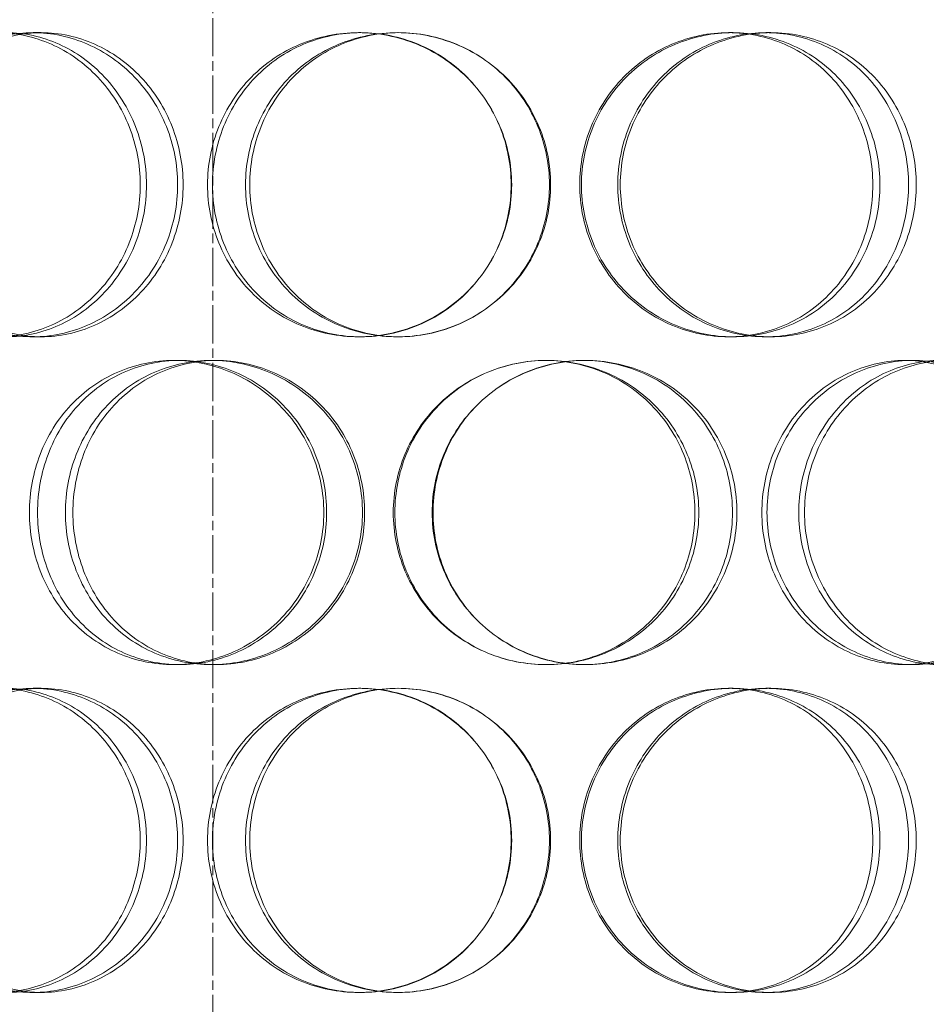
# Model space of a CAD drawing. Units: millimetres. Extents: x 242021 to 263735, y 136028 to 149519.
# Drawn here: x 245131 to 245265, y 145605 to 145751 of the extents above; entities that cross this region are included whole.
import ezdxf

# ---------------------------------------------------------------- set-up
doc = ezdxf.new("R2010")
doc.units = ezdxf.units.MM
doc.linetypes.add('CHAIN', pattern=[0.3543, 0.2362, -0.0295, 0.0591, -0.0295])
doc.linetypes.add('DASHED', pattern=[0])
doc.layers.add('Osa (ISO)', color=1, linetype='Continuous', lineweight=9)
doc.layers.add('Skrytá (ISO)', color=1, linetype='DASHED', lineweight=18)

msp = doc.modelspace()

# ---------------------------------------------------------------- linework, layer by layer
at = {"layer": 'Osa (ISO)', "linetype": 'CHAIN', "ltscale": 23.990969}
msp.add_line((245159.5, 144733.67), (245159.5, 146721.68), dxfattribs=at)
at = {"layer": 'Skrytá (ISO)', "ltscale": 0.285466}
for p, q in [((245132.9, 145748.67), (245134.09, 145748.67)), ((245181.02, 145748.67), (245181.35, 145748.67)), ((245235.76, 145748.67), (245236.43, 145748.67)), ((245241.27, 145748.67), (245242.03, 145748.67)), ((245134.09, 145703.67), (245132.9, 145703.67)), ((245181.35, 145703.67), (245181.02, 145703.67)), ((245236.43, 145703.67), (245235.76, 145703.67)), ((245242.03, 145703.67), (245241.27, 145703.67)), ((245153.7, 145700.17), (245154.52, 145700.17)), ((245159.27, 145700.17), (245159.99, 145700.17)), ((245214.33, 145700.17), (245214.61, 145700.17)), ((245261.84, 145700.17), (245262.98, 145700.17)), ((245154.52, 145655.17), (245153.7, 145655.17)), ((245159.99, 145655.17), (245159.27, 145655.17)), ((245214.61, 145655.17), (245214.33, 145655.17)), ((245262.98, 145655.17), (245261.84, 145655.17)), ((245132.9, 145651.67), (245134.09, 145651.67)), ((245181.02, 145651.67), (245181.35, 145651.67)), ((245235.76, 145651.67), (245236.43, 145651.67)), ((245241.27, 145651.67), (245242.03, 145651.67)), ((245134.09, 145606.67), (245132.9, 145606.67)), ((245181.35, 145606.67), (245181.02, 145606.67)), ((245236.43, 145606.67), (245235.76, 145606.67)), ((245242.03, 145606.67), (245241.27, 145606.67))]:
    msp.add_line(p, q, dxfattribs=at)
at = {"layer": 'Skrytá (ISO)', "ltscale": 11.444738}
for points in [[(245148.75, 145726.17), (245148.75, 145723.22), (245148.18, 145720.28), (245146.02, 145714.84), (245144.43, 145712.34), (245140.48, 145708.18), (245138.12, 145706.51), (245133.05, 145704.26), (245130.33, 145703.67), (245124.96, 145703.67), (245122.31, 145704.26), (245117.48, 145706.51), (245115.3, 145708.18), (245111.69, 145712.34), (245110.27, 145714.84), (245108.35, 145720.28), (245107.86, 145723.22), (245107.86, 145729.12), (245108.35, 145732.06), (245110.27, 145737.5), (245111.69, 145740), (245115.3, 145744.16), (245117.48, 145745.83), (245122.31, 145748.08), (245124.96, 145748.67), (245130.33, 145748.67), (245133.05, 145748.08), (245138.12, 145745.83), (245140.48, 145744.16), (245144.43, 145740), (245146.02, 145737.5), (245148.18, 145732.06), (245148.75, 145729.12), (245148.75, 145726.17)], [(245112.74, 145726.17), (245112.74, 145723.22), (245113.24, 145720.28), (245115.2, 145714.84), (245116.65, 145712.34), (245120.33, 145708.18), (245122.56, 145706.51), (245127.48, 145704.26), (245130.17, 145703.67), (245135.62, 145703.67), (245138.38, 145704.26), (245143.53, 145706.51), (245145.91, 145708.18), (245149.91, 145712.34), (245151.52, 145714.84), (245153.7, 145720.28), (245154.27, 145723.22), (245154.27, 145729.12), (245153.7, 145732.06), (245151.52, 145737.5), (245149.91, 145740), (245145.91, 145744.16), (245143.53, 145745.83), (245138.38, 145748.08), (245135.62, 145748.67), (245130.17, 145748.67), (245127.48, 145748.08), (245122.56, 145745.83), (245120.33, 145744.16), (245116.65, 145740), (245115.2, 145737.5), (245113.24, 145732.06), (245112.74, 145729.12), (245112.74, 145726.17)], [(245203.69, 145726.17), (245203.69, 145723.22), (245203.09, 145720.28), (245200.82, 145714.84), (245199.14, 145712.34), (245194.93, 145708.18), (245192.42, 145706.51), (245186.94, 145704.26), (245183.97, 145703.67), (245178.07, 145703.67), (245175.12, 145704.26), (245169.7, 145706.51), (245167.23, 145708.18), (245163.12, 145712.34), (245161.48, 145714.84), (245159.27, 145720.28), (245158.69, 145723.22), (245158.69, 145729.12), (245159.27, 145732.06), (245161.48, 145737.5), (245163.12, 145740), (245167.23, 145744.16), (245169.7, 145745.83), (245175.12, 145748.08), (245178.07, 145748.67), (245183.97, 145748.67), (245186.94, 145748.08), (245192.42, 145745.83), (245194.93, 145744.16), (245199.14, 145740), (245200.82, 145737.5), (245203.09, 145732.06), (245203.69, 145729.12), (245203.69, 145726.17)], [(245164.31, 145726.17), (245164.31, 145723.22), (245164.89, 145720.28), (245167.12, 145714.84), (245168.77, 145712.34), (245172.91, 145708.18), (245175.4, 145706.51), (245180.84, 145704.26), (245183.8, 145703.67), (245189.73, 145703.67), (245192.69, 145704.26), (245198.18, 145706.51), (245200.7, 145708.18), (245204.91, 145712.34), (245206.59, 145714.84), (245208.86, 145720.28), (245209.45, 145723.22), (245209.45, 145729.12), (245208.86, 145732.06), (245206.59, 145737.5), (245204.91, 145740), (245200.7, 145744.16), (245198.18, 145745.83), (245192.69, 145748.08), (245189.73, 145748.67), (245183.8, 145748.67), (245180.84, 145748.08), (245175.4, 145745.83), (245172.91, 145744.16), (245168.77, 145740), (245167.12, 145737.5), (245164.89, 145732.06), (245164.31, 145729.12), (245164.31, 145726.17)], [(245258.16, 145726.17), (245258.16, 145723.22), (245257.61, 145720.28), (245255.47, 145714.84), (245253.89, 145712.34), (245249.9, 145708.18), (245247.49, 145706.51), (245242.2, 145704.26), (245239.32, 145703.67), (245233.53, 145703.67), (245230.61, 145704.26), (245225.2, 145706.51), (245222.71, 145708.18), (245218.54, 145712.34), (245216.86, 145714.84), (245214.6, 145720.28), (245214.01, 145723.22), (245214.01, 145729.12), (245214.6, 145732.06), (245216.86, 145737.5), (245218.54, 145740), (245222.71, 145744.16), (245225.2, 145745.83), (245230.61, 145748.08), (245233.53, 145748.67), (245239.32, 145748.67), (245242.2, 145748.08), (245247.49, 145745.83), (245249.9, 145744.16), (245253.89, 145740), (245255.47, 145737.5), (245257.61, 145732.06), (245258.16, 145729.12), (245258.16, 145726.17)], [(245219.75, 145726.17), (245219.75, 145723.22), (245220.33, 145720.28), (245222.59, 145714.84), (245224.26, 145712.34), (245228.4, 145708.18), (245230.88, 145706.51), (245236.26, 145704.26), (245239.16, 145703.67), (245244.9, 145703.67), (245247.76, 145704.26), (245252.99, 145706.51), (245255.37, 145708.18), (245259.31, 145712.34), (245260.88, 145714.84), (245262.99, 145720.28), (245263.53, 145723.22), (245263.53, 145729.12), (245262.99, 145732.06), (245260.88, 145737.5), (245259.31, 145740), (245255.37, 145744.16), (245252.99, 145745.83), (245247.76, 145748.08), (245244.9, 145748.67), (245239.16, 145748.67), (245236.26, 145748.08), (245230.88, 145745.83), (245228.4, 145744.16), (245224.26, 145740), (245222.59, 145737.5), (245220.33, 145732.06), (245219.75, 145729.12), (245219.75, 145726.17)], [(245175.89, 145677.67), (245175.89, 145674.72), (245175.3, 145671.78), (245173.06, 145666.34), (245171.39, 145663.84), (245167.26, 145659.68), (245164.79, 145658.01), (245159.44, 145655.76), (245156.56, 145655.17), (245150.84, 145655.17), (245148.01, 145655.76), (245142.81, 145658.01), (245140.45, 145659.68), (245136.53, 145663.84), (245134.98, 145666.34), (245132.89, 145671.78), (245132.35, 145674.72), (245132.35, 145680.62), (245132.89, 145683.56), (245134.98, 145689), (245136.53, 145691.5), (245140.45, 145695.66), (245142.81, 145697.33), (245148.01, 145699.58), (245150.84, 145700.17), (245156.56, 145700.17), (245159.44, 145699.58), (245164.79, 145697.33), (245167.26, 145695.66), (245171.39, 145691.5), (245173.06, 145689), (245175.3, 145683.56), (245175.89, 145680.62), (245175.89, 145677.67)], [(245137.67, 145677.67), (245137.67, 145674.72), (245138.22, 145671.78), (245140.34, 145666.34), (245141.92, 145663.84), (245145.88, 145659.68), (245148.27, 145658.01), (245153.53, 145655.76), (245156.39, 145655.17), (245162.16, 145655.17), (245165.06, 145655.76), (245170.45, 145658.01), (245172.94, 145659.68), (245177.1, 145663.84), (245178.77, 145666.34), (245181.03, 145671.78), (245181.61, 145674.72), (245181.61, 145680.62), (245181.03, 145683.56), (245178.77, 145689), (245177.1, 145691.5), (245172.94, 145695.66), (245170.45, 145697.33), (245165.06, 145699.58), (245162.16, 145700.17), (245156.39, 145700.17), (245153.53, 145699.58), (245148.27, 145697.33), (245145.88, 145695.66), (245141.92, 145691.5), (245140.34, 145689), (245138.22, 145683.56), (245137.67, 145680.62), (245137.67, 145677.67)], [(245231.36, 145677.67), (245231.36, 145674.72), (245230.79, 145671.78), (245228.55, 145666.34), (245226.89, 145663.84), (245222.74, 145659.68), (245220.24, 145658.01), (245214.78, 145655.76), (245211.82, 145655.17), (245205.88, 145655.17), (245202.91, 145655.76), (245197.42, 145658.01), (245194.9, 145659.68), (245190.71, 145663.84), (245189.03, 145666.34), (245186.76, 145671.78), (245186.17, 145674.72), (245186.17, 145680.62), (245186.76, 145683.56), (245189.03, 145689), (245190.71, 145691.5), (245194.9, 145695.66), (245197.42, 145697.33), (245202.91, 145699.58), (245205.88, 145700.17), (245211.82, 145700.17), (245214.78, 145699.58), (245220.24, 145697.33), (245222.74, 145695.66), (245226.89, 145691.5), (245228.55, 145689), (245230.79, 145683.56), (245231.36, 145680.62), (245231.36, 145677.67)], [(245191.92, 145677.67), (245191.92, 145674.72), (245192.52, 145671.78), (245194.79, 145666.34), (245196.47, 145663.84), (245200.67, 145659.68), (245203.19, 145658.01), (245208.68, 145655.76), (245211.65, 145655.17), (245217.56, 145655.17), (245220.52, 145655.76), (245225.95, 145658.01), (245228.43, 145659.68), (245232.56, 145663.84), (245234.21, 145666.34), (245236.43, 145671.78), (245237.01, 145674.72), (245237.01, 145680.62), (245236.43, 145683.56), (245234.21, 145689), (245232.56, 145691.5), (245228.43, 145695.66), (245225.95, 145697.33), (245220.52, 145699.58), (245217.56, 145700.17), (245211.65, 145700.17), (245208.68, 145699.58), (245203.19, 145697.33), (245200.67, 145695.66), (245196.47, 145691.5), (245194.79, 145689), (245192.52, 145683.56), (245191.92, 145680.62), (245191.92, 145677.67)], [(245283.34, 145677.67), (245283.34, 145674.72), (245282.83, 145671.78), (245280.85, 145666.34), (245279.38, 145663.84), (245275.66, 145659.68), (245273.41, 145658.01), (245268.45, 145655.76), (245265.73, 145655.17), (245260.23, 145655.17), (245257.45, 145655.76), (245252.27, 145658.01), (245249.87, 145659.68), (245245.84, 145663.84), (245244.22, 145666.34), (245242.02, 145671.78), (245241.45, 145674.72), (245241.45, 145680.62), (245242.02, 145683.56), (245244.22, 145689), (245245.84, 145691.5), (245249.87, 145695.66), (245252.27, 145697.33), (245257.45, 145699.58), (245260.23, 145700.17), (245265.73, 145700.17), (245268.45, 145699.58), (245273.41, 145697.33), (245275.66, 145695.66), (245279.38, 145691.5), (245280.85, 145689), (245282.83, 145683.56), (245283.34, 145680.62), (245283.34, 145677.67)], [(245247.01, 145677.67), (245247.01, 145674.72), (245247.58, 145671.78), (245249.75, 145666.34), (245251.36, 145663.84), (245255.34, 145659.68), (245257.71, 145658.01), (245262.83, 145655.76), (245265.57, 145655.17), (245270.99, 145655.17), (245273.66, 145655.76), (245278.55, 145658.01), (245280.75, 145659.68), (245284.4, 145663.84), (245285.85, 145666.34), (245287.79, 145671.78), (245288.29, 145674.72), (245288.29, 145680.62), (245287.79, 145683.56), (245285.85, 145689), (245284.4, 145691.5), (245280.75, 145695.66), (245278.55, 145697.33), (245273.66, 145699.58), (245270.99, 145700.17), (245265.57, 145700.17), (245262.83, 145699.58), (245257.71, 145697.33), (245255.34, 145695.66), (245251.36, 145691.5), (245249.75, 145689), (245247.58, 145683.56), (245247.01, 145680.62), (245247.01, 145677.67)], [(245148.75, 145629.17), (245148.75, 145626.22), (245148.18, 145623.28), (245146.02, 145617.84), (245144.43, 145615.34), (245140.48, 145611.18), (245138.12, 145609.51), (245133.05, 145607.26), (245130.33, 145606.67), (245124.96, 145606.67), (245122.31, 145607.26), (245117.48, 145609.51), (245115.3, 145611.18), (245111.69, 145615.34), (245110.27, 145617.84), (245108.35, 145623.28), (245107.86, 145626.22), (245107.86, 145632.12), (245108.35, 145635.06), (245110.27, 145640.5), (245111.69, 145643), (245115.3, 145647.16), (245117.48, 145648.83), (245122.31, 145651.08), (245124.96, 145651.67), (245130.33, 145651.67), (245133.05, 145651.08), (245138.12, 145648.83), (245140.48, 145647.16), (245144.43, 145643), (245146.02, 145640.5), (245148.18, 145635.06), (245148.75, 145632.12), (245148.75, 145629.17)], [(245112.74, 145629.17), (245112.74, 145626.22), (245113.24, 145623.28), (245115.2, 145617.84), (245116.65, 145615.34), (245120.33, 145611.18), (245122.56, 145609.51), (245127.48, 145607.26), (245130.17, 145606.67), (245135.62, 145606.67), (245138.38, 145607.26), (245143.53, 145609.51), (245145.91, 145611.18), (245149.91, 145615.34), (245151.52, 145617.84), (245153.7, 145623.28), (245154.27, 145626.22), (245154.27, 145632.12), (245153.7, 145635.06), (245151.52, 145640.5), (245149.91, 145643), (245145.91, 145647.16), (245143.53, 145648.83), (245138.38, 145651.08), (245135.62, 145651.67), (245130.17, 145651.67), (245127.48, 145651.08), (245122.56, 145648.83), (245120.33, 145647.16), (245116.65, 145643), (245115.2, 145640.5), (245113.24, 145635.06), (245112.74, 145632.12), (245112.74, 145629.17)], [(245203.69, 145629.17), (245203.69, 145626.22), (245203.09, 145623.28), (245200.82, 145617.84), (245199.14, 145615.34), (245194.93, 145611.18), (245192.42, 145609.51), (245186.94, 145607.26), (245183.97, 145606.67), (245178.07, 145606.67), (245175.12, 145607.26), (245169.7, 145609.51), (245167.23, 145611.18), (245163.12, 145615.34), (245161.48, 145617.84), (245159.27, 145623.28), (245158.69, 145626.22), (245158.69, 145632.12), (245159.27, 145635.06), (245161.48, 145640.5), (245163.12, 145643), (245167.23, 145647.16), (245169.7, 145648.83), (245175.12, 145651.08), (245178.07, 145651.67), (245183.97, 145651.67), (245186.94, 145651.08), (245192.42, 145648.83), (245194.93, 145647.16), (245199.14, 145643), (245200.82, 145640.5), (245203.09, 145635.06), (245203.69, 145632.12), (245203.69, 145629.17)], [(245164.31, 145629.17), (245164.31, 145626.22), (245164.89, 145623.28), (245167.12, 145617.84), (245168.77, 145615.34), (245172.91, 145611.18), (245175.4, 145609.51), (245180.84, 145607.26), (245183.8, 145606.67), (245189.73, 145606.67), (245192.69, 145607.26), (245198.18, 145609.51), (245200.7, 145611.18), (245204.91, 145615.34), (245206.59, 145617.84), (245208.86, 145623.28), (245209.45, 145626.22), (245209.45, 145632.12), (245208.86, 145635.06), (245206.59, 145640.5), (245204.91, 145643), (245200.7, 145647.16), (245198.18, 145648.83), (245192.69, 145651.08), (245189.73, 145651.67), (245183.8, 145651.67), (245180.84, 145651.08), (245175.4, 145648.83), (245172.91, 145647.16), (245168.77, 145643), (245167.12, 145640.5), (245164.89, 145635.06), (245164.31, 145632.12), (245164.31, 145629.17)], [(245258.16, 145629.17), (245258.16, 145626.22), (245257.61, 145623.28), (245255.47, 145617.84), (245253.89, 145615.34), (245249.9, 145611.18), (245247.49, 145609.51), (245242.2, 145607.26), (245239.32, 145606.67), (245233.53, 145606.67), (245230.61, 145607.26), (245225.2, 145609.51), (245222.71, 145611.18), (245218.54, 145615.34), (245216.86, 145617.84), (245214.6, 145623.28), (245214.01, 145626.22), (245214.01, 145632.12), (245214.6, 145635.06), (245216.86, 145640.5), (245218.54, 145643), (245222.71, 145647.16), (245225.2, 145648.83), (245230.61, 145651.08), (245233.53, 145651.67), (245239.32, 145651.67), (245242.2, 145651.08), (245247.49, 145648.83), (245249.9, 145647.16), (245253.89, 145643), (245255.47, 145640.5), (245257.61, 145635.06), (245258.16, 145632.12), (245258.16, 145629.17)], [(245219.75, 145629.17), (245219.75, 145626.22), (245220.33, 145623.28), (245222.59, 145617.84), (245224.26, 145615.34), (245228.4, 145611.18), (245230.88, 145609.51), (245236.26, 145607.26), (245239.16, 145606.67), (245244.9, 145606.67), (245247.76, 145607.26), (245252.99, 145609.51), (245255.37, 145611.18), (245259.31, 145615.34), (245260.88, 145617.84), (245262.99, 145623.28), (245263.53, 145626.22), (245263.53, 145632.12), (245262.99, 145635.06), (245260.88, 145640.5), (245259.31, 145643), (245255.37, 145647.16), (245252.99, 145648.83), (245247.76, 145651.08), (245244.9, 145651.67), (245239.16, 145651.67), (245236.26, 145651.08), (245230.88, 145648.83), (245228.4, 145647.16), (245224.26, 145643), (245222.59, 145640.5), (245220.33, 145635.06), (245219.75, 145632.12), (245219.75, 145629.17)]]:
    msp.add_open_spline(points, degree=3, knots=[-1, -1, -1, -1, -0.9375, -0.9375, -0.875, -0.875, -0.8125, -0.8125, -0.75, -0.75, -0.6875, -0.6875, -0.625, -0.625, -0.5625, -0.5625, -0.5, -0.5, -0.4375, -0.4375, -0.375, -0.375, -0.3125, -0.3125, -0.25, -0.25, -0.1875, -0.1875, -0.125, -0.125, -0.0625, -0.0625, 0, 0, 0, 0], dxfattribs=at)
at = {"layer": 'Skrytá (ISO)', "ltscale": 11.341788}
for points in [[(245149.66, 145726.17), (245149.66, 145729.12), (245149.1, 145732.06), (245146.98, 145737.5), (245145.41, 145740), (245141.53, 145744.16), (245139.22, 145745.83), (245134.24, 145748.08), (245131.57, 145748.67), (245126.29, 145748.67), (245123.69, 145748.08), (245118.95, 145745.83), (245116.81, 145744.16), (245113.26, 145740), (245111.87, 145737.5), (245109.98, 145732.06), (245109.5, 145729.12), (245109.5, 145723.22), (245109.98, 145720.28), (245111.87, 145714.84), (245113.26, 145712.34), (245116.81, 145708.18), (245118.95, 145706.51), (245123.69, 145704.26), (245126.29, 145703.67), (245131.57, 145703.67), (245134.24, 145704.26), (245139.22, 145706.51), (245141.53, 145708.18), (245145.41, 145712.34), (245146.98, 145714.84), (245149.1, 145720.28), (245149.66, 145723.22), (245149.66, 145726.17)], [(245114.29, 145726.17), (245114.29, 145729.12), (245114.79, 145732.06), (245116.71, 145737.5), (245118.14, 145740), (245121.75, 145744.16), (245123.94, 145745.83), (245128.77, 145748.08), (245131.41, 145748.67), (245136.77, 145748.67), (245139.48, 145748.08), (245144.53, 145745.83), (245146.87, 145744.16), (245150.8, 145740), (245152.38, 145737.5), (245154.52, 145732.06), (245155.08, 145729.12), (245155.08, 145723.22), (245154.52, 145720.28), (245152.38, 145714.84), (245150.8, 145712.34), (245146.87, 145708.18), (245144.53, 145706.51), (245139.48, 145704.26), (245136.77, 145703.67), (245131.41, 145703.67), (245128.77, 145704.26), (245123.94, 145706.51), (245121.75, 145708.18), (245118.14, 145712.34), (245116.71, 145714.84), (245114.79, 145720.28), (245114.29, 145723.22), (245114.29, 145726.17)], [(245203.61, 145726.17), (245203.61, 145729.12), (245203.03, 145732.06), (245200.8, 145737.5), (245199.14, 145740), (245195.02, 145744.16), (245192.54, 145745.83), (245187.16, 145748.08), (245184.25, 145748.67), (245178.45, 145748.67), (245175.56, 145748.08), (245170.24, 145745.83), (245167.81, 145744.16), (245163.77, 145740), (245162.16, 145737.5), (245159.99, 145732.06), (245159.42, 145729.12), (245159.42, 145723.22), (245159.99, 145720.28), (245162.16, 145714.84), (245163.77, 145712.34), (245167.81, 145708.18), (245170.24, 145706.51), (245175.56, 145704.26), (245178.45, 145703.67), (245184.25, 145703.67), (245187.16, 145704.26), (245192.54, 145706.51), (245195.02, 145708.18), (245199.14, 145712.34), (245200.8, 145714.84), (245203.03, 145720.28), (245203.61, 145723.22), (245203.61, 145726.17)], [(245164.94, 145726.17), (245164.94, 145729.12), (245165.51, 145732.06), (245167.7, 145737.5), (245169.32, 145740), (245173.39, 145744.16), (245175.83, 145745.83), (245181.18, 145748.08), (245184.08, 145748.67), (245189.9, 145748.67), (245192.82, 145748.08), (245198.21, 145745.83), (245200.68, 145744.16), (245204.81, 145740), (245206.46, 145737.5), (245208.69, 145732.06), (245209.27, 145729.12), (245209.27, 145723.22), (245208.69, 145720.28), (245206.46, 145714.84), (245204.81, 145712.34), (245200.68, 145708.18), (245198.21, 145706.51), (245192.82, 145704.26), (245189.9, 145703.67), (245184.08, 145703.67), (245181.18, 145704.26), (245175.83, 145706.51), (245173.39, 145708.18), (245169.32, 145712.34), (245167.7, 145714.84), (245165.51, 145720.28), (245164.94, 145723.22), (245164.94, 145726.17)], [(245257.11, 145726.17), (245257.11, 145729.12), (245256.57, 145732.06), (245254.47, 145737.5), (245252.91, 145740), (245248.99, 145744.16), (245246.63, 145745.83), (245241.44, 145748.08), (245238.61, 145748.67), (245232.92, 145748.67), (245230.05, 145748.08), (245224.74, 145745.83), (245222.29, 145744.16), (245218.2, 145740), (245216.55, 145737.5), (245214.33, 145732.06), (245213.75, 145729.12), (245213.75, 145723.22), (245214.33, 145720.28), (245216.55, 145714.84), (245218.2, 145712.34), (245222.29, 145708.18), (245224.74, 145706.51), (245230.05, 145704.26), (245232.92, 145703.67), (245238.61, 145703.67), (245241.44, 145704.26), (245246.63, 145706.51), (245248.99, 145708.18), (245252.91, 145712.34), (245254.47, 145714.84), (245256.57, 145720.28), (245257.11, 145723.22), (245257.11, 145726.17)], [(245219.38, 145726.17), (245219.38, 145729.12), (245219.96, 145732.06), (245222.18, 145737.5), (245223.81, 145740), (245227.89, 145744.16), (245230.32, 145745.83), (245235.6, 145748.08), (245238.45, 145748.67), (245244.09, 145748.67), (245246.89, 145748.08), (245252.03, 145745.83), (245254.37, 145744.16), (245258.24, 145740), (245259.78, 145737.5), (245261.85, 145732.06), (245262.39, 145729.12), (245262.39, 145723.22), (245261.85, 145720.28), (245259.78, 145714.84), (245258.24, 145712.34), (245254.37, 145708.18), (245252.03, 145706.51), (245246.89, 145704.26), (245244.09, 145703.67), (245238.45, 145703.67), (245235.6, 145704.26), (245230.32, 145706.51), (245227.89, 145708.18), (245223.81, 145712.34), (245222.18, 145714.84), (245219.96, 145720.28), (245219.38, 145723.22), (245219.38, 145726.17)], [(245176.31, 145677.67), (245176.31, 145680.62), (245175.74, 145683.56), (245173.53, 145689), (245171.9, 145691.5), (245167.84, 145695.66), (245165.41, 145697.33), (245160.15, 145699.58), (245157.33, 145700.17), (245151.71, 145700.17), (245148.93, 145699.58), (245143.82, 145697.33), (245141.51, 145695.66), (245137.66, 145691.5), (245136.14, 145689), (245134.08, 145683.56), (245133.55, 145680.62), (245133.55, 145674.72), (245134.08, 145671.78), (245136.14, 145666.34), (245137.66, 145663.84), (245141.51, 145659.68), (245143.82, 145658.01), (245148.93, 145655.76), (245151.71, 145655.17), (245157.33, 145655.17), (245160.15, 145655.76), (245165.41, 145658.01), (245167.84, 145659.68), (245171.9, 145663.84), (245173.53, 145666.34), (245175.74, 145671.78), (245176.31, 145674.72), (245176.31, 145677.67)], [(245138.78, 145677.67), (245138.78, 145680.62), (245139.32, 145683.56), (245141.4, 145689), (245142.95, 145691.5), (245146.84, 145695.66), (245149.19, 145697.33), (245154.35, 145699.58), (245157.16, 145700.17), (245162.83, 145700.17), (245165.68, 145699.58), (245170.97, 145697.33), (245173.42, 145695.66), (245177.5, 145691.5), (245179.14, 145689), (245181.36, 145683.56), (245181.93, 145680.62), (245181.93, 145674.72), (245181.36, 145671.78), (245179.14, 145666.34), (245177.5, 145663.84), (245173.42, 145659.68), (245170.97, 145658.01), (245165.68, 145655.76), (245162.83, 145655.17), (245157.16, 145655.17), (245154.35, 145655.76), (245149.19, 145658.01), (245146.84, 145659.68), (245142.95, 145663.84), (245141.4, 145666.34), (245139.32, 145671.78), (245138.78, 145674.72), (245138.78, 145677.67)], [(245230.79, 145677.67), (245230.79, 145680.62), (245230.23, 145683.56), (245228.03, 145689), (245226.4, 145691.5), (245222.32, 145695.66), (245219.87, 145697.33), (245214.51, 145699.58), (245211.6, 145700.17), (245205.77, 145700.17), (245202.85, 145699.58), (245197.46, 145697.33), (245194.99, 145695.66), (245190.86, 145691.5), (245189.21, 145689), (245186.98, 145683.56), (245186.41, 145680.62), (245186.41, 145674.72), (245186.98, 145671.78), (245189.21, 145666.34), (245190.86, 145663.84), (245194.99, 145659.68), (245197.46, 145658.01), (245202.85, 145655.76), (245205.77, 145655.17), (245211.6, 145655.17), (245214.51, 145655.76), (245219.87, 145658.01), (245222.32, 145659.68), (245226.4, 145663.84), (245228.03, 145666.34), (245230.23, 145671.78), (245230.79, 145674.72), (245230.79, 145677.67)], [(245192.06, 145677.67), (245192.06, 145680.62), (245192.64, 145683.56), (245194.87, 145689), (245196.52, 145691.5), (245200.65, 145695.66), (245203.13, 145697.33), (245208.52, 145699.58), (245211.43, 145700.17), (245217.24, 145700.17), (245220.14, 145699.58), (245225.48, 145697.33), (245227.92, 145695.66), (245231.97, 145691.5), (245233.59, 145689), (245235.77, 145683.56), (245236.34, 145680.62), (245236.34, 145674.72), (245235.77, 145671.78), (245233.59, 145666.34), (245231.97, 145663.84), (245227.92, 145659.68), (245225.48, 145658.01), (245220.14, 145655.76), (245217.24, 145655.17), (245211.43, 145655.17), (245208.52, 145655.76), (245203.13, 145658.01), (245200.65, 145659.68), (245196.52, 145663.84), (245194.87, 145666.34), (245192.64, 145671.78), (245192.06, 145674.72), (245192.06, 145677.67)], [(245281.84, 145677.67), (245281.84, 145680.62), (245281.34, 145683.56), (245279.4, 145689), (245277.95, 145691.5), (245274.3, 145695.66), (245272.09, 145697.33), (245267.21, 145699.58), (245264.54, 145700.17), (245259.14, 145700.17), (245256.41, 145699.58), (245251.32, 145697.33), (245248.96, 145695.66), (245245.01, 145691.5), (245243.42, 145689), (245241.26, 145683.56), (245240.7, 145680.62), (245240.7, 145674.72), (245241.26, 145671.78), (245243.42, 145666.34), (245245.01, 145663.84), (245248.96, 145659.68), (245251.32, 145658.01), (245256.41, 145655.76), (245259.14, 145655.17), (245264.54, 145655.17), (245267.21, 145655.76), (245272.09, 145658.01), (245274.3, 145659.68), (245277.95, 145663.84), (245279.4, 145666.34), (245281.34, 145671.78), (245281.84, 145674.72), (245281.84, 145677.67)], [(245246.16, 145677.67), (245246.16, 145680.62), (245246.72, 145683.56), (245248.85, 145689), (245250.43, 145691.5), (245254.34, 145695.66), (245256.67, 145697.33), (245261.69, 145699.58), (245264.39, 145700.17), (245269.71, 145700.17), (245272.34, 145699.58), (245277.13, 145697.33), (245279.3, 145695.66), (245282.88, 145691.5), (245284.3, 145689), (245286.21, 145683.56), (245286.7, 145680.62), (245286.7, 145674.72), (245286.21, 145671.78), (245284.3, 145666.34), (245282.88, 145663.84), (245279.3, 145659.68), (245277.13, 145658.01), (245272.34, 145655.76), (245269.71, 145655.17), (245264.39, 145655.17), (245261.69, 145655.76), (245256.67, 145658.01), (245254.34, 145659.68), (245250.43, 145663.84), (245248.85, 145666.34), (245246.72, 145671.78), (245246.16, 145674.72), (245246.16, 145677.67)], [(245149.66, 145629.17), (245149.66, 145632.12), (245149.1, 145635.06), (245146.98, 145640.5), (245145.41, 145643), (245141.53, 145647.16), (245139.22, 145648.83), (245134.24, 145651.08), (245131.57, 145651.67), (245126.29, 145651.67), (245123.69, 145651.08), (245118.95, 145648.83), (245116.81, 145647.16), (245113.26, 145643), (245111.87, 145640.5), (245109.98, 145635.06), (245109.5, 145632.12), (245109.5, 145626.22), (245109.98, 145623.28), (245111.87, 145617.84), (245113.26, 145615.34), (245116.81, 145611.18), (245118.95, 145609.51), (245123.69, 145607.26), (245126.29, 145606.67), (245131.57, 145606.67), (245134.24, 145607.26), (245139.22, 145609.51), (245141.53, 145611.18), (245145.41, 145615.34), (245146.98, 145617.84), (245149.1, 145623.28), (245149.66, 145626.22), (245149.66, 145629.17)], [(245114.29, 145629.17), (245114.29, 145632.12), (245114.79, 145635.06), (245116.71, 145640.5), (245118.14, 145643), (245121.75, 145647.16), (245123.94, 145648.83), (245128.77, 145651.08), (245131.41, 145651.67), (245136.77, 145651.67), (245139.48, 145651.08), (245144.53, 145648.83), (245146.87, 145647.16), (245150.8, 145643), (245152.38, 145640.5), (245154.52, 145635.06), (245155.08, 145632.12), (245155.08, 145626.22), (245154.52, 145623.28), (245152.38, 145617.84), (245150.8, 145615.34), (245146.87, 145611.18), (245144.53, 145609.51), (245139.48, 145607.26), (245136.77, 145606.67), (245131.41, 145606.67), (245128.77, 145607.26), (245123.94, 145609.51), (245121.75, 145611.18), (245118.14, 145615.34), (245116.71, 145617.84), (245114.79, 145623.28), (245114.29, 145626.22), (245114.29, 145629.17)], [(245203.61, 145629.17), (245203.61, 145632.12), (245203.03, 145635.06), (245200.8, 145640.5), (245199.14, 145643), (245195.02, 145647.16), (245192.54, 145648.83), (245187.16, 145651.08), (245184.25, 145651.67), (245178.45, 145651.67), (245175.56, 145651.08), (245170.24, 145648.83), (245167.81, 145647.16), (245163.77, 145643), (245162.16, 145640.5), (245159.99, 145635.06), (245159.42, 145632.12), (245159.42, 145626.22), (245159.99, 145623.28), (245162.16, 145617.84), (245163.77, 145615.34), (245167.81, 145611.18), (245170.24, 145609.51), (245175.56, 145607.26), (245178.45, 145606.67), (245184.25, 145606.67), (245187.16, 145607.26), (245192.54, 145609.51), (245195.02, 145611.18), (245199.14, 145615.34), (245200.8, 145617.84), (245203.03, 145623.28), (245203.61, 145626.22), (245203.61, 145629.17)], [(245164.94, 145629.17), (245164.94, 145632.12), (245165.51, 145635.06), (245167.7, 145640.5), (245169.32, 145643), (245173.39, 145647.16), (245175.83, 145648.83), (245181.18, 145651.08), (245184.08, 145651.67), (245189.9, 145651.67), (245192.82, 145651.08), (245198.21, 145648.83), (245200.68, 145647.16), (245204.81, 145643), (245206.46, 145640.5), (245208.69, 145635.06), (245209.27, 145632.12), (245209.27, 145626.22), (245208.69, 145623.28), (245206.46, 145617.84), (245204.81, 145615.34), (245200.68, 145611.18), (245198.21, 145609.51), (245192.82, 145607.26), (245189.9, 145606.67), (245184.08, 145606.67), (245181.18, 145607.26), (245175.83, 145609.51), (245173.39, 145611.18), (245169.32, 145615.34), (245167.7, 145617.84), (245165.51, 145623.28), (245164.94, 145626.22), (245164.94, 145629.17)], [(245257.11, 145629.17), (245257.11, 145632.12), (245256.57, 145635.06), (245254.47, 145640.5), (245252.91, 145643), (245248.99, 145647.16), (245246.63, 145648.83), (245241.44, 145651.08), (245238.61, 145651.67), (245232.92, 145651.67), (245230.05, 145651.08), (245224.74, 145648.83), (245222.29, 145647.16), (245218.2, 145643), (245216.55, 145640.5), (245214.33, 145635.06), (245213.75, 145632.12), (245213.75, 145626.22), (245214.33, 145623.28), (245216.55, 145617.84), (245218.2, 145615.34), (245222.29, 145611.18), (245224.74, 145609.51), (245230.05, 145607.26), (245232.92, 145606.67), (245238.61, 145606.67), (245241.44, 145607.26), (245246.63, 145609.51), (245248.99, 145611.18), (245252.91, 145615.34), (245254.47, 145617.84), (245256.57, 145623.28), (245257.11, 145626.22), (245257.11, 145629.17)], [(245219.38, 145629.17), (245219.38, 145632.12), (245219.96, 145635.06), (245222.18, 145640.5), (245223.81, 145643), (245227.89, 145647.16), (245230.32, 145648.83), (245235.6, 145651.08), (245238.45, 145651.67), (245244.09, 145651.67), (245246.89, 145651.08), (245252.03, 145648.83), (245254.37, 145647.16), (245258.24, 145643), (245259.78, 145640.5), (245261.85, 145635.06), (245262.39, 145632.12), (245262.39, 145626.22), (245261.85, 145623.28), (245259.78, 145617.84), (245258.24, 145615.34), (245254.37, 145611.18), (245252.03, 145609.51), (245246.89, 145607.26), (245244.09, 145606.67), (245238.45, 145606.67), (245235.6, 145607.26), (245230.32, 145609.51), (245227.89, 145611.18), (245223.81, 145615.34), (245222.18, 145617.84), (245219.96, 145623.28), (245219.38, 145626.22), (245219.38, 145629.17)]]:
    msp.add_open_spline(points, degree=3, knots=[0, 0, 0, 0, 0.0625, 0.0625, 0.125, 0.125, 0.1875, 0.1875, 0.25, 0.25, 0.3125, 0.3125, 0.375, 0.375, 0.4375, 0.4375, 0.5, 0.5, 0.5625, 0.5625, 0.625, 0.625, 0.6875, 0.6875, 0.75, 0.75, 0.8125, 0.8125, 0.875, 0.875, 0.9375, 0.9375, 1, 1, 1, 1], dxfattribs=at)

doc.saveas('drawing.dxf')
